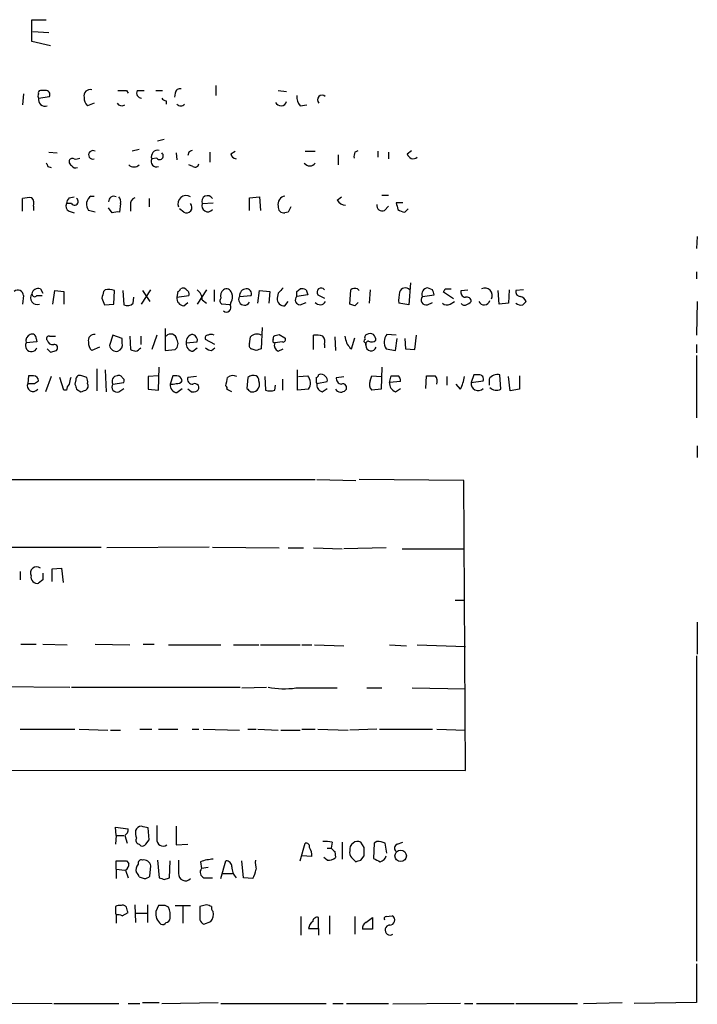
# Model space of a CAD drawing. Extents: x 5 to 23161, y -21864 to 892.
# Drawn here: x 1005 to 1073, y 49 to 147 of the extents above; entities that cross this region are included whole.
import ezdxf

# ---------------------------------------------------------------- set-up
doc = ezdxf.new("R2010")
doc.units = 0
doc.header["$MEASUREMENT"] = 0
doc.layers.add('MAIN', color=5, linetype='CONTINUOUS')

msp = doc.modelspace()

# ---------------------------------------------------------------- linework, layer by layer
at = {"layer": 'MAIN'}
for p, q in [((1006.2633, 145.2033), (1006.2633, 147.4047)), ((1006.2633, 147.4047), (1007.7027, 147.4047)), ((1006.348, 146.2193), (1007.9567, 146.1347)), ((1008.126, 144.78), (1006.2633, 145.2033)), ((1024.7207, 140.8007), (1024.7207, 139.7847)), ((1005.4167, 139.954), (1005.332, 138.8533)), ((1006.9407, 139.5307), (1008.0413, 139.7)), ((1007.618, 140.2927), (1007.11, 140.2927)), ((1015.746, 140.2927), (1015.9153, 140.0387)), ((1016.8467, 140.2927), (1017.524, 140.2927)), ((1018.7093, 140.2927), (1019.3867, 140.2927)), ((1020.6567, 140.0387), (1020.572, 139.6153)), ((1030.986, 140.2927), (1031.8327, 140.208)), ((1012.5287, 139.0227), (1011.8513, 138.7687)), ((1019.7253, 139.2767), (1019.7253, 138.938)), ((1033.1873, 138.7687), (1033.8647, 138.8533)), ((1019.556, 135.382), (1018.8787, 135.2127)), ((1007.9567, 134.112), (1008.8033, 134.0273)), ((1017.016, 134.366), (1016.3387, 134.1967)), ((1018.794, 133.5193), (1018.286, 133.4347)), ((1020.7413, 134.0273), (1020.826, 133.35)), ((1022.0113, 134.112), (1021.9267, 133.7733)), ((1024.128, 134.112), (1024.128, 133.096)), ((1026.2447, 133.9427), (1026.668, 134.1967)), ((1033.6953, 134.1967), (1034.7113, 134.1967)), ((1036.9973, 133.858), (1036.9973, 132.842)), ((1038.6907, 134.112), (1039.0293, 134.2813)), ((1040.9767, 134.1967), (1040.9767, 133.604)), ((1042.0773, 134.112), (1042.0773, 133.4347)), ((1043.94, 133.9427), (1044.3633, 134.2813)), ((1007.872, 132.6727), (1008.2107, 132.588)), ((1022.4347, 132.6727), (1022.0113, 132.842)), ((1005.332, 128.1853), (1005.332, 129.4553)), ((1009.9887, 129.54), (1010.4967, 129.6247)), ((1012.19, 129.7093), (1012.5287, 129.7093)), ((1018.032, 129.4553), (1018.032, 128.6087)), ((1028.1073, 129.54), (1029.1233, 129.6247)), ((1028.1073, 128.27), (1028.1073, 129.54)), ((1029.1233, 129.6247), (1029.208, 128.27)), ((1036.9127, 129.286), (1037.336, 129.6247)), ((1041.4, 129.794), (1042.0773, 129.794)), ((1006.4327, 128.6933), (1006.4327, 128.27)), ((1010.2427, 128.9473), (1009.7347, 128.9473)), ((1014.3067, 128.016), (1013.968, 128.524)), ((1015.1533, 128.9473), (1015.0687, 128.1007)), ((1016.1693, 128.778), (1016.1693, 128.1853)), ((1023.366, 128.9473), (1024.4667, 129.032)), ((1041.654, 128.27), (1042.0773, 128.6933)), ((1043.5167, 129.032), (1042.8393, 129.032)), ((1009.9887, 128.1853), (1010.4967, 128.016)), ((1012.6133, 128.1007), (1011.936, 128.27)), ((1021.5033, 128.1007), (1021.08, 128.4393)), ((1032.002, 128.1007), (1031.6633, 128.016)), ((1043.686, 128.1007), (1044.0247, 128.4393)), ((1073.0653, 125.6453), (1072.9807, 124.46)), ((1072.9807, 122.0893), (1072.9807, 121.412)), ((1044.2787, 120.9887), (1044.1093, 118.7873)), ((1005.4167, 119.7187), (1005.332, 118.872)), ((1006.7713, 119.7187), (1007.2793, 119.7187)), ((1007.11, 120.396), (1007.364, 119.9727)), ((1008.38, 118.872), (1008.5493, 120.2267)), ((1008.5493, 120.2267), (1009.4807, 120.142)), ((1009.4807, 120.142), (1009.4807, 118.872)), ((1013.6293, 120.3113), (1013.46, 120.142)), ((1014.476, 118.872), (1014.5607, 120.2267)), ((1015.4073, 120.2267), (1015.492, 118.7873)), ((1017.27, 118.872), (1018.2013, 120.3113)), ((1017.3547, 120.2267), (1018.1167, 119.126)), ((1020.9107, 120.142), (1020.826, 119.5493)), ((1020.826, 119.5493), (1022.0113, 119.7187)), ((1023.7893, 120.3113), (1022.858, 118.872)), ((1024.5513, 120.3113), (1024.5513, 119.126)), ((1027.0913, 119.634), (1028.2767, 119.7187)), ((1028.954, 118.9567), (1029.1233, 120.2267)), ((1029.1233, 120.2267), (1030.1393, 120.142)), ((1030.1393, 120.142), (1030.0547, 118.9567)), ((1030.986, 119.9727), (1030.9013, 119.4647)), ((1032.8487, 120.142), (1033.1873, 120.396)), ((1033.9493, 119.8033), (1032.8487, 119.634)), ((1033.78, 120.3113), (1033.9493, 119.8033)), ((1034.9653, 119.8033), (1035.6427, 119.4647)), ((1038.1827, 118.872), (1038.2673, 120.3113)), ((1038.9447, 120.396), (1039.114, 120.2267)), ((1040.2147, 120.3113), (1040.13, 118.9567)), ((1045.464, 119.634), (1046.6493, 119.8033)), ((1046.48, 120.3113), (1045.972, 120.4807)), ((1048.5967, 119.38), (1047.5807, 120.0573)), ((1047.75, 120.396), (1048.3427, 120.396)), ((1049.3587, 120.2267), (1050.036, 120.3113)), ((1053.1687, 118.872), (1053.084, 120.2267)), ((1054.1847, 120.3113), (1054.1, 118.9567)), ((1055.624, 120.3113), (1054.862, 120.2267)), ((1013.2907, 119.4647), (1013.5447, 118.7873)), ((1013.5447, 118.7873), (1014.476, 118.872)), ((1016.4233, 118.9567), (1016.508, 119.5493)), ((1021.5033, 118.7027), (1021.9267, 119.0413)), ((1023.366, 119.2953), (1023.7893, 118.9567)), ((1026.16, 118.7873), (1025.3133, 118.872)), ((1026.2447, 119.0413), (1026.16, 118.7873)), ((1031.6633, 118.7027), (1032.002, 119.126)), ((1033.1873, 118.7873), (1033.78, 119.0413)), ((1038.6907, 118.7027), (1038.1827, 118.872)), ((1044.1093, 118.7873), (1043.0933, 118.9567)), ((1045.972, 118.7873), (1046.48, 119.0413)), ((1048.258, 118.872), (1048.6813, 119.126)), ((1054.1, 118.9567), (1053.1687, 118.872)), ((1073.0653, 119.126), (1072.9807, 115.7393)), ((1008.0413, 115.6547), (1008.634, 115.6547)), ((1014.3913, 115.7393), (1014.0527, 114.7233)), ((1015.3227, 115.4007), (1014.3913, 115.7393)), ((1016.0847, 115.6547), (1016.1693, 114.3)), ((1017.1853, 115.6547), (1017.1853, 114.808)), ((1018.794, 115.7393), (1018.286, 114.3)), ((1019.6407, 116.4167), (1019.6407, 114.2153)), ((1029.3773, 116.5013), (1029.2927, 114.3847)), ((1030.478, 115.316), (1030.5627, 115.6547)), ((1031.0707, 115.824), (1031.6633, 115.4853)), ((1034.542, 114.3), (1034.542, 115.7393)), ((1042.8393, 115.7393), (1041.908, 115.824)), ((1044.702, 114.3), (1044.8713, 115.7393)), ((1006.7713, 115.062), (1005.6707, 114.9773)), ((1006.6867, 115.4007), (1006.7713, 115.062)), ((1015.3227, 114.9773), (1015.3227, 115.4007)), ((1021.7573, 114.9773), (1022.858, 115.062)), ((1024.636, 114.808), (1023.7047, 115.316)), ((1028.1073, 114.8927), (1028.192, 115.57)), ((1031.4093, 115.062), (1030.6473, 114.9773)), ((1035.6427, 114.808), (1035.6427, 114.4693)), ((1036.6587, 115.57), (1036.7433, 114.2153)), ((1038.352, 114.3847), (1038.6907, 115.4853)), ((1039.7913, 114.9773), (1039.7913, 114.7233)), ((1042.7547, 114.2153), (1042.924, 115.4007)), ((1043.686, 115.4007), (1043.7707, 114.3847)), ((1072.9807, 114.808), (1072.9807, 113.9613)), ((1008.126, 114.046), (1008.7187, 114.2153)), ((1013.0367, 114.554), (1012.2747, 114.2153)), ((1019.6407, 114.2153), (1020.6567, 114.3)), ((1022.4347, 114.1307), (1022.858, 114.4693)), ((1024.2973, 114.2153), (1024.636, 114.4693)), ((1028.7847, 114.2153), (1028.2767, 114.3847)), ((1030.986, 114.1307), (1031.494, 114.3847)), ((1038.1827, 114.4693), (1038.352, 114.3847)), ((1041.8233, 114.3847), (1042.7547, 114.2153)), ((1043.7707, 114.3847), (1044.702, 114.3)), ((1072.9807, 113.7073), (1072.9807, 107.442)), ((1005.9247, 111.6753), (1005.84, 110.9133)), ((1006.4327, 111.6753), (1005.9247, 111.6753)), ((1011.7667, 111.506), (1011.2587, 111.6753)), ((1012.7827, 112.3527), (1012.7827, 110.1513)), ((1013.6293, 112.268), (1013.714, 110.0667)), ((1018.9633, 111.6753), (1017.9473, 111.5907)), ((1018.9633, 110.236), (1019.048, 112.522)), ((1020.4027, 111.6753), (1020.1487, 110.8287)), ((1020.826, 111.6753), (1020.4027, 111.6753)), ((1032.9333, 110.236), (1032.9333, 112.268)), ((1033.018, 111.5907), (1033.9493, 111.6753)), ((1040.2147, 111.1673), (1040.384, 111.6753)), ((1040.384, 111.6753), (1041.3153, 111.5907)), ((1041.4, 112.522), (1041.3153, 110.3207)), ((1042.162, 110.998), (1042.3313, 111.6753)), ((1045.8027, 110.4053), (1045.8873, 111.6753)), ((1050.6287, 111.76), (1050.3747, 110.998)), ((1051.1367, 111.76), (1050.6287, 111.76)), ((1053.338, 110.3207), (1053.2533, 111.76)), ((1055.2007, 111.6753), (1055.2007, 110.3207)), ((1006.5173, 110.9133), (1006.9407, 111.1673)), ((1008.2107, 111.5907), (1007.618, 110.0667)), ((1009.4807, 110.236), (1009.0573, 111.506)), ((1010.666, 111.252), (1010.5813, 110.8287)), ((1014.3913, 110.8287), (1015.492, 110.998)), ((1017.9473, 111.5907), (1017.9473, 110.3207)), ((1022.7733, 111.5907), (1021.9267, 111.506)), ((1027.938, 111.506), (1027.8533, 110.4053)), ((1029.6313, 111.5907), (1029.716, 110.236)), ((1030.6473, 110.236), (1030.732, 110.744)), ((1031.4093, 111.3367), (1031.4093, 110.236)), ((1034.796, 110.998), (1034.8807, 110.9133)), ((1034.8807, 110.9133), (1035.8967, 111.0827)), ((1036.828, 111.506), (1037.59, 111.5907)), ((1043.2627, 111.0827), (1042.162, 110.998)), ((1047.9193, 111.5907), (1047.9193, 110.744)), ((1049.274, 110.3207), (1048.8507, 110.8287)), ((1050.3747, 110.998), (1051.56, 111.1673)), ((1052.1527, 111.3367), (1052.1527, 110.744)), ((1054.2693, 110.1513), (1054.1, 111.5907)), ((1009.7347, 110.236), (1009.4807, 110.236)), ((1010.7507, 110.3207), (1011.174, 110.0667)), ((1014.984, 110.0667), (1015.492, 110.4053)), ((1017.9473, 110.3207), (1018.9633, 110.236)), ((1020.826, 109.982), (1021.334, 110.4053)), ((1022.2653, 110.0667), (1021.9267, 110.3207)), ((1034.034, 110.3207), (1032.9333, 110.236)), ((1035.3887, 110.0667), (1035.8967, 110.4053)), ((1041.3153, 110.3207), (1040.384, 110.236)), ((1042.7547, 110.0667), (1043.2627, 110.4053)), ((1055.2007, 110.3207), (1054.2693, 110.1513)), ((1073.0653, 104.648), (1073.0653, 103.4627)), ((996.1033, 101.2613), (1034.7113, 101.2613)), ((1034.8807, 101.2613), (1038.7753, 101.1767)), ((1049.6127, 101.1767), (1039.114, 101.2613)), ((1049.782, 72.0513), (1049.6127, 101.1767)), ((980.8633, 94.488), (1013.206, 94.488)), ((1024.0433, 94.488), (1013.7987, 94.4033)), ((1024.382, 94.488), (1031.0707, 94.4033)), ((1032.002, 94.4033), (1033.526, 94.4033)), ((1034.542, 94.4033), (1037.4207, 94.3187)), ((1041.8233, 94.4033), (1037.59, 94.3187)), ((1043.432, 94.3187), (1049.6973, 94.3187)), ((1005.078, 92.0327), (1005.078, 91.186)), ((1008.2953, 92.2867), (1009.2267, 92.3713)), ((1008.2953, 91.0167), (1008.2953, 92.2867)), ((1009.2267, 92.3713), (1009.396, 90.932)), ((1007.364, 91.186), (1006.9407, 90.8473)), ((1048.766, 89.154), (1049.6973, 89.154)), ((1073.0653, 86.9527), (1073.0653, 83.7353)), ((1005.1627, 84.7513), (1006.6867, 84.7513)), ((1007.364, 84.7513), (1009.8193, 84.6667)), ((1012.6133, 84.7513), (1016.0847, 84.6667)), ((1017.4393, 84.7513), (1018.54, 84.7513)), ((1019.9793, 84.6667), (1025.2287, 84.6667)), ((1026.4987, 84.6667), (1029.0387, 84.6667)), ((1029.208, 84.6667), (1033.1873, 84.6667)), ((1033.3567, 84.6667), (1034.3727, 84.6667)), ((1034.6267, 84.6667), (1037.59, 84.582)), ((1042.162, 84.6667), (1043.8553, 84.582)), ((1044.956, 84.6667), (1049.782, 84.4973)), ((1072.9807, 83.566), (1072.9807, 52.9167)), ((1000.3367, 80.518), (1010.0733, 80.4333)), ((1010.2427, 80.4333), (1027.176, 80.4333)), ((1027.3453, 80.3487), (1029.8007, 80.4333)), ((1032.764, 80.3487), (1036.9127, 80.3487)), ((1039.876, 80.3487), (1041.4, 80.3487)), ((1044.448, 80.3487), (1049.782, 80.264)), ((1005.078, 76.2), (1010.5813, 76.2)), ((1011.0047, 76.2), (1013.8833, 76.1153)), ((1014.1373, 76.1153), (1015.1533, 76.1153)), ((1017.1007, 76.2), (1018.286, 76.2)), ((1018.9633, 76.2), (1020.9107, 76.2)), ((1022.35, 76.2), (1023.0273, 76.2)), ((1023.4507, 76.2), (1027.0913, 76.1153)), ((1027.938, 76.2), (1028.7847, 76.2)), ((1028.954, 76.2), (1030.986, 76.1153)), ((1031.24, 76.1153), (1033.1873, 76.1153)), ((1033.3567, 76.2), (1034.7113, 76.2)), ((1034.9653, 76.2), (1038.0133, 76.1153)), ((1040.892, 76.2), (1038.1827, 76.1153)), ((1041.146, 76.2), (1046.48, 76.2)), ((1046.9033, 76.2), (1049.782, 76.1153)), ((916.432, 72.2207), (1049.782, 72.0513)), ((1014.73, 65.532), (1014.6453, 66.3787)), ((1014.6453, 66.3787), (1015.9153, 66.2093)), ((1018.032, 65.1087), (1017.9473, 66.294)), ((1020.7413, 66.4633), (1020.7413, 64.6007)), ((1014.73, 65.532), (1014.6453, 64.6853)), ((1014.73, 65.532), (1015.492, 65.532)), ((1015.5767, 65.532), (1015.8307, 64.77)), ((1017.016, 64.6853), (1017.1853, 64.516)), ((1017.6933, 64.6853), (1018.032, 65.1087)), ((1020.7413, 64.6007), (1021.9267, 64.6853)), ((1033.1873, 62.992), (1033.6953, 64.77)), ((1035.8967, 64.262), (1036.32, 64.262)), ((1036.4047, 64.8547), (1036.32, 64.262)), ((1037.4207, 64.8547), (1037.4207, 63.1613)), ((1039.622, 64.3467), (1039.2833, 64.8547)), ((1040.638, 64.77), (1040.5533, 63.246)), ((1040.892, 64.9393), (1040.638, 64.77)), ((1041.908, 63.754), (1041.7387, 64.77)), ((1042.924, 64.6853), (1043.5167, 64.8547)), ((1034.3727, 63.4153), (1033.3567, 63.5)), ((1035.8967, 63.0767), (1035.558, 63.3307)), ((1036.6587, 63.9233), (1036.7433, 63.3307)), ((1038.352, 63.3307), (1038.7753, 62.9073)), ((1039.2833, 63.0767), (1039.622, 63.5)), ((1014.73, 62.1453), (1014.73, 62.992)), ((1015.746, 62.992), (1016, 62.738)), ((1018.1167, 61.468), (1018.2013, 62.484)), ((1018.8787, 63.0767), (1019.048, 61.2987)), ((1020.064, 61.2987), (1020.1487, 62.992)), ((1023.1967, 62.9073), (1023.2813, 62.23)), ((1023.9587, 62.3147), (1023.2813, 62.23)), ((1025.2287, 61.214), (1025.7367, 62.992)), ((1027.5147, 61.2987), (1027.3453, 62.992)), ((1014.73, 62.1453), (1014.73, 61.214)), ((1014.73, 62.1453), (1015.5767, 62.0607)), ((1015.6613, 62.0607), (1015.9153, 61.2987)), ((1017.016, 61.3833), (1017.524, 61.214)), ((1019.556, 61.1293), (1020.064, 61.2987)), ((1023.5353, 61.2987), (1024.382, 61.2987)), ((1025.398, 61.722), (1026.414, 61.722)), ((1028.446, 61.214), (1027.5147, 61.2987)), ((1016.5927, 58.5893), (1016.6773, 56.8113)), ((1017.8627, 58.5893), (1017.8627, 56.8113)), ((1018.9633, 58.5047), (1018.7093, 57.912)), ((1019.9793, 58.3353), (1019.6407, 58.5047)), ((1020.6567, 58.5047), (1022.1807, 58.5047)), ((1021.4187, 58.42), (1021.4187, 56.7267)), ((1023.7893, 58.5893), (1023.112, 58.42)), ((1023.112, 58.42), (1023.112, 57.0653)), ((1014.6453, 57.7427), (1014.73, 57.5733)), ((1014.73, 57.5733), (1014.73, 56.7267)), ((1015.3227, 57.4887), (1015.9153, 57.8273)), ((1016.6773, 57.7427), (1017.8627, 57.7427)), ((1033.272, 57.404), (1033.272, 55.5413)), ((1035.05, 56.2187), (1035.05, 57.3193)), ((1036.1507, 57.4887), (1036.1507, 55.626)), ((1038.6907, 57.404), (1038.6907, 55.626)), ((1039.7913, 56.8113), (1040.4687, 57.3193)), ((1040.4687, 57.3193), (1040.4687, 56.134)), ((1041.8233, 57.404), (1042.416, 57.4887)), ((1023.5353, 56.642), (1024.2127, 56.896)), ((1034.034, 56.2187), (1035.05, 56.2187)), ((1035.05, 56.2187), (1035.05, 55.5413)), ((1040.4687, 56.134), (1039.4527, 56.134)), ((1072.9807, 52.6627), (1072.9807, 48.768)), ((997.712, 48.768), (1008.2953, 48.6833)), ((1008.4647, 48.6833), (1014.984, 48.6833)), ((1015.9153, 48.6833), (1017.1007, 48.6833)), ((1017.3547, 48.768), (1019.048, 48.768)), ((1019.302, 48.6833), (1024.9747, 48.768)), ((1025.2287, 48.6833), (1035.812, 48.6833)), ((1036.4893, 48.6833), (1037.5053, 48.6833)), ((1037.844, 48.6833), (1042.0773, 48.6833)), ((1049.274, 48.6833), (1042.5007, 48.5987)), ((1049.6973, 48.6833), (1050.544, 48.6833)), ((1050.8827, 48.6833), (1054.6927, 48.6833)), ((1054.862, 48.6833), (1061.0427, 48.6833)), ((1061.6353, 48.6833), (1065.53, 48.768)), ((1072.9807, 48.768), (1066.7153, 48.6833))]:
    msp.add_line(p, q, dxfattribs=at)
msp.add_circle((1043.2838, 63.4885), 0.575, dxfattribs=at)
for centre, radius, start, end in [((1012.1138, 139.7762), 0.6223, 75.014609, 194.985391), ((1021.1176, 140.0199), 0.4613, 73.411395, 177.664214), ((1007.1522, 139.7423), 0.2992, 134.972923, 225.013542), ((1007.11, 140.081), 0.2117, 90, 216.875312), ((1007.5657, 139.3738), 0.6444, 165.907688, 290.113764), ((1007.6518, 139.8693), 0.4247, 336.507351, 94.56424), ((1012.4985, 139.5185), 0.9905, 174.391856, 229.200438), ((1015.3227, 351.9425), 211.6502, 269.885381, 270.114592), ((1017.2868, 140.0386), 0.5082, 149.999205, 268.105497), ((1019.7676, 139.8269), 0.5518, 212.463229, 265.603684), ((1034.2243, 139.6787), 1.3797, 175.59365, 221.267966), ((1035.3887, 139.3613), 0.469, 45, 225), ((1015.2804, 139.319), 0.552, 212.466416, 302.466416), ((1021.207, 139.2344), 0.4827, 217.88123, 322.11877), ((1031.2669, 139.3503), 0.5875, 204.431848, 344.369398), ((1010.3274, 133.1383), 0.3413, 60.265529, 172.864574), ((1010.6662, 134.3655), 0.9461, 259.679445, 296.565051), ((1012.3805, 133.8369), 0.4286, 57.096078, 290.2275), ((1018.7675, 133.1807), 0.5444, 152.187539, 291.078312), ((1018.9021, 133.6464), 0.6515, 77.058121, 198.96339), ((1019.0903, 133.731), 0.3642, 215.544994, 54.455006), ((1064.5206, 49.4917), 94.6976, 116.443722, 116.672824), ((1026.8372, 134.0272), 0.5985, 188.116564, 261.883436), ((1039.5363, 133.6888), 0.9456, 153.413271, 190.325982), ((1044.5519, 134.0849), 0.6281, 193.082803, 310.040317), ((1092.4473, 175.172), 94.6529, 206.450487, 206.679643), ((1010.5388, 133.2228), 0.5517, 184.376403, 237.539959), ((1010.6242, 132.9709), 0.4372, 209.244253, 298.868778), ((1016.508, 133.3288), 0.7036, 223.779165, 316.220835), ((1022.6464, 132.9972), 0.3874, 236.880041, 349.51391), ((1034.161, 133.3923), 0.6693, 214.696778, 325.303222), ((1006.0092, 127.1713), 2.3823, 83.877066, 106.514952), ((1005.501, 128.9472), 0.9657, 344.75633, 37.8703), ((1010.6902, 128.8886), 0.9573, 137.120783, 176.48452), ((1010.539, 129.159), 0.3642, 215.544994, 54.455006), ((1012.7376, 128.8706), 1.0016, 123.141131, 216.842441), ((1014.4845, 129.1675), 0.519, 61.765797, 185.61722), ((1014.5606, 129.159), 0.6294, 340.344339, 47.723862), ((1016.78, 128.9373), 0.6311, 107.263584, 194.619728), ((1021.7332, 128.9473), 0.8119, 56.550686, 204.648959), ((1023.887, 129.1752), 0.5687, 29.503724, 203.625916), ((1031.8096, 128.878), 0.8441, 99.981241, 192.639986), ((1010.2428, 128.6933), 0.5681, 153.43946, 243.425927), ((1021.7891, 128.5663), 0.5464, 238.457082, 44.213957), ((1023.9163, 128.7235), 0.5941, 157.869051, 321.623377), ((1031.5786, 128.6086), 0.5986, 171.865837, 278.134163), ((1159.1289, 64.8548), 141.9905, 153.320375, 153.549558), ((1037.844, 129.8786), 1.1039, 212.469202, 265.599304), ((1041.4212, 128.7569), 0.5397, 168.694232, 295.553719), ((1212.2253, 171.0374), 174.5167, 193.9276, 194.156815), ((1014.8573, 126.5325), 1.5824, 82.322568, 110.362373), ((1043.8913, 129.6782), 1.5908, 236.301941, 262.585052), ((1004.8498, 119.7076), 0.5671, 1.121718, 129.999622), ((1006.7773, 119.4798), 0.6564, 141.544682, 292.196882), ((1006.8931, 119.798), 0.6362, 70.063835, 171.86735), ((1006.5475, 119.894), 0.2843, 181.209443, 321.928805), ((1182.6826, 77.4828), 174.5167, 165.851148, 166.080355), ((1013.9392, 118.5538), 1.7846, 69.619437, 100.000169), ((1020.8682, 120.4385), 0.2995, 278.157154, 351.842846), ((1021.4187, 119.9726), 0.4937, 30.975698, 120.959776), ((1021.6727, 119.8881), 0.3786, 333.421413, 63.434949), ((1021.8985, 119.1965), 1.4709, 3.851648, 49.281668), ((1026.0056, 119.693), 0.8097, 130.221401, 196.375964), ((1025.7791, 119.8247), 0.5698, 15.05579, 121.34662), ((1025.5199, 119.5767), 0.9011, 323.547217, 26.070252), ((1027.5993, 119.3377), 0.5835, 149.743563, 329.743563), ((1027.811, 119.6763), 0.7209, 93.363661, 183.363661), ((1027.817, 119.9031), 0.4953, 338.14274, 95.59663), ((1158.2149, -6.7482), 179.57, 134.885386, 135.114614), ((1033.1962, 119.2819), 0.4947, 134.623275, 268.969112), ((905.8487, 119.888), 127.0003, 359.885409, 0.114591), ((1033.3568, 119.4657), 0.9456, 63.413271, 100.325982), ((1035.304, 120.0573), 0.4234, 36.867191, 216.867191), ((1038.7096, 119.525), 0.9022, 74.894717, 119.3581), ((1046.4371, 119.2529), 3.3569, 166.135551, 185.062153), ((1043.7609, 119.8847), 0.6079, 44.566808, 163.505679), ((1045.8592, 119.2953), 0.5205, 139.402287, 282.519254), ((1046.0254, 119.8729), 0.6101, 95.020991, 203.051853), ((919.5572, 77.7298), 133.8752, 18.316987, 18.546157), ((963.0004, 162.5466), 94.6529, 333.327125, 333.556335), ((1049.8167, 120.0419), 0.4938, 158.026247, 265.970595), ((1049.9138, 119.1072), 0.4613, 2.335786, 106.600508), ((1051.7293, 119.7186), 0.7573, 333.441716, 116.558284), ((1055.3041, 120.0949), 0.4613, 163.399492, 267.664214), ((1055.0738, 118.7875), 0.8725, 22.826965, 75.97172), ((1015.8462, 119.4845), 0.782, 243.067967, 317.55481), ((1021.5526, 119.4363), 0.7353, 171.160239, 266.155342), ((1025.5404, 119.2068), 0.4046, 140.395708, 235.850351), ((1025.7985, 118.5171), 0.4513, 225.592508, 36.775954), ((1031.5786, 119.38), 0.6826, 172.87186, 277.12814), ((1035.1922, 119.4087), 0.6052, 217.379256, 332.151948), ((1123.5099, 34.2221), 119.7133, 134.885408, 135.114592), ((1047.9314, 119.4041), 0.6243, 225.77878, 301.541369), ((1049.6974, 119.126), 0.3787, 206.558284, 296.558284), ((1049.4982, 119.8903), 1.1629, 288.473899, 318.911869), ((1051.6714, 119.3704), 0.588, 204.564132, 344.24065), ((1055.3702, 119.5498), 0.781, 229.408254, 282.504141), ((1140.4086, 34.2567), 119.7841, 134.885442, 135.114558), ((1006.3904, 115.1466), 0.7393, 113.63204, 193.237414), ((1006.2633, 115.4345), 0.4247, 355.43576, 113.492649), ((1007.985, 115.4006), 0.2603, 77.50701, 220.575031), ((1012.5188, 115.226), 0.6054, 81.019993, 195.716609), ((1020.1957, 115.2257), 0.6367, 8.153008, 137.635504), ((1022.482, 115.0918), 0.7337, 93.696162, 188.97831), ((1022.2472, 115.2213), 0.6312, 345.382563, 72.719079), ((1023.9022, 115.4854), 0.2602, 77.454468, 220.620402), ((1024.255, 115.2738), 0.5518, 57.522437, 122.477563), ((1028.8578, 114.9041), 0.9417, 62.493394, 134.995698), ((988.4892, 242.7468), 133.8752, 288.316987, 288.546157), ((1034.7961, 113.3686), 2.3843, 73.499393, 96.117808), ((1034.7109, 115.0619), 0.9657, 344.75789, 37.866658), ((1207.1033, 157.6395), 174.5531, 193.917671, 194.146862), ((1040.0452, 115.4854), 0.3785, 116.551512, 206.585359), ((1040.2146, 115.1893), 0.7194, 61.913927, 118.079046), ((1039.8518, 115.1726), 0.9573, 3.51548, 42.879217), ((1042.7941, 115.0497), 1.1767, 138.852092, 214.411224), ((1006.2106, 114.7008), 0.6066, 152.881567, 337.565407), ((1008.3626, 115.3983), 0.5991, 196.187132, 279.812958), ((1008.5108, 114.477), 0.3342, 308.46437, 97.928861), ((1012.9218, 114.9653), 0.9906, 174.397613, 229.212375), ((1014.7531, 114.8228), 0.7074, 188.085432, 281.927871), ((1014.6455, 114.7868), 0.7035, 291.148029, 15.711578), ((1020.1161, 114.9122), 0.8167, 311.445945, 29.63176), ((1022.484, 114.8645), 0.7354, 171.176833, 266.156387), ((1028.446, 114.7234), 0.3787, 153.441716, 243.441716), ((1030.6473, 115.189), 0.2117, 143.124688, 270), ((1031.24, 114.7234), 0.6448, 156.810744, 246.802576), ((1031.4658, 115.3159), 0.2602, 257.454468, 40.620402), ((1165.0248, 199.4059), 152.6537, 213.578079, 213.807241), ((1039.7732, 115.1527), 0.1763, 112.157429, 275.891653), ((1040.0596, 114.8503), 0.2968, 92.762128, 205.330568), ((1040.3069, 114.684), 0.5171, 175.641236, 345.436938), ((1040.3677, 115.7165), 0.6547, 240.498273, 312.177148), ((1092.6066, 198.8653), 119.7133, 224.885375, 225.114625), ((1058.7458, 241.2077), 133.8593, 251.453817, 251.683013), ((1016.3106, 115.2313), 1.1601, 288.42714, 318.939059), ((1024.3567, 115.1723), 0.9588, 227.155503, 266.448267), ((1071.3887, -12.6999), 133.8752, 108.327138, 108.556321), ((1006.3903, 111.1249), 0.552, 4.405074, 85.594926), ((1011.0894, 111.2858), 0.4247, 66.507351, 184.56424), ((1014.857, 111.125), 0.5519, 94.395521, 212.466416), ((1014.9841, 111.3367), 0.3786, 26.565051, 116.578587), ((1020.7838, 111.1251), 0.5518, 4.385964, 85.614036), ((1026.4328, 110.8757), 0.8215, 60.501672, 129.888624), ((1028.5306, 110.7442), 0.9651, 74.735509, 127.879149), ((1028.4881, 111.2095), 0.5522, 355.61721, 57.512892), ((1033.1277, 110.944), 1.0999, 325.482087, 41.67204), ((1034.7535, 111.8025), 0.2995, 278.157154, 351.842846), ((1035.304, 111.3366), 0.4937, 30.975698, 120.959776), ((1042.67, 281.0252), 169.3502, 269.885409, 270.114592), ((1042.6913, 111.1885), 0.5811, 349.509959, 56.895121), ((1046.3107, 323.3251), 211.6502, 269.885381, 270.114592), ((1046.1836, 111.125), 0.7783, 337.623068, 44.994795), ((1051.1705, 111.3366), 0.4247, 336.507351, 94.56424), ((1052.9993, 110.7779), 1.0144, 75.499362, 146.573115), ((1006.3903, 110.6895), 0.5941, 157.869051, 321.623377), ((1006.1787, 280.2132), 169.3002, 269.885375, 270.114592), ((1010.6908, 110.177), 0.9579, 137.132054, 176.468811), ((1179.3806, 68.8468), 174.5167, 165.851148, 166.080355), ((1137.6659, 152.9247), 133.8752, 198.327138, 198.556321), ((1011.4279, 110.6593), 0.4937, 300.975698, 30.959776), ((1010.9201, 111.0828), 0.9465, 349.683783, 26.559637), ((1014.8011, 110.5359), 0.5037, 144.454388, 291.296456), ((1015.1532, 111.1673), 0.3787, 333.44848, 63.414653), ((1020.8754, 110.7158), 0.7354, 171.169134, 266.148614), ((1020.3182, 111.7595), 0.9461, 259.679445, 296.565051), ((1020.9106, 111.3367), 0.456, 248.20559, 338.193924), ((1022.3863, 111.3215), 0.4952, 158.127696, 275.609274), ((1022.6384, 110.4851), 0.3994, 303.340077, 120.66118), ((814.1656, 153.4038), 215.8458, 348.578069, 348.807272), ((1028.2556, 110.8287), 0.8532, 315.997256, 23.382889), ((1161.7959, 111.252), 127.0002, 179.885409, 180.114592), ((1035.6067, 110.7733), 0.7394, 169.085205, 252.853977), ((1035.5579, 111.252), 0.3787, 333.44848, 63.428183), ((1037.4205, 111.4213), 0.5986, 171.864482, 261.884788), ((1037.4884, 110.49), 0.3714, 316.844093, 114.225635), ((1040.9974, 110.8286), 0.8529, 156.60028, 224.011912), ((1043.1135, 110.9493), 0.9527, 177.070024, 247.876971), ((1045.5474, 112.2683), 4.2049, 332.40748, 350.72652), ((1051.052, 110.871), 0.6891, 169.379834, 317.48751), ((969.1005, 237.1588), 133.8752, 288.316987, 288.546157), ((1022.4348, 110.9979), 0.9465, 259.683783, 296.559637), ((1025.6096, 110.4477), 0.2469, 329.040224, 59.008378), ((962.5653, -16.8263), 142.013, 63.320375, 63.549522), ((1112.6601, 194.8984), 119.7133, 224.893835, 225.123052), ((1028.3614, 110.8285), 0.7804, 257.463229, 310.603684), ((1030.1817, 111.3792), 1.2344, 247.835724, 292.159978), ((1037.2859, 110.6939), 0.6586, 214.520173, 315.953509), ((1052.9031, 111.1559), 0.9417, 225.004303, 297.506606), ((1006.7312, 91.8842), 0.6171, 52.129088, 206.452943), ((1006.7968, 91.4654), 0.6346, 166.894405, 283.105595), ((1176.7139, 91.5246), 169.3502, 179.885409, 180.114558), ((1031.5953, 87.9325), 7.6733, 257.771423, 278.760639), ((1015.2378, 66.1247), 0.6828, 299.760495, 7.11773), ((1017.2341, 65.887), 0.5774, 86.435426, 164.635229), ((975.2763, -102.9758), 174.5654, 75.851179, 76.080322), ((1357.4937, 65.8706), 338.7004, 179.885408, 180.114575), ((1018.2455, 65.8286), 1.5824, 172.322568, 200.362373), ((1017.0866, 65.0663), 0.3875, 146.88812, 259.502061), ((1017.3546, 64.8548), 0.3787, 243.44848, 333.414653), ((1019.4348, 65.1247), 0.6445, 173.889548, 305.60382), ((1033.7941, 64.4454), 0.3393, 343.087238, 106.928918), ((1032.8472, 63.4996), 1.5278, 356.83702, 33.672386), ((1035.6849, 62.0997), 2.8475, 75.357624, 94.261664), ((1121.1893, 148.7926), 119.7841, 224.885442, 225.114558), ((1038.8853, 64.152), 0.7172, 120.497947, 191.582544), ((1038.9567, 64.3226), 0.6243, 58.458631, 134.22122), ((827.922, 63.9234), 211.7004, 359.885409, 0.114564), ((1040.8495, 62.525), 2.4147, 68.392463, 88.991501), ((1043.1241, 64.2774), 0.4544, 116.130787, 231.190538), ((1036.0547, 64.088), 1.0236, 261.120205, 312.279714), ((1038.7752, 63.7963), 0.6292, 160.338213, 227.731211), ((1125.5719, 232.4365), 189.3504, 243.320371, 243.54954), ((1041.0612, 63.6694), 0.7807, 282.539156, 347.468008), ((1015.238, 316.9918), 254.0003, 269.885409, 270.114592), ((1015.3227, 62.6534), 0.6826, 299.738635, 7.11981), ((1017.4817, 62.103), 0.7783, 135.005205, 202.376932), ((1017.2559, 62.7521), 0.3393, 73.071082, 196.928918), ((1017.5009, 62.3846), 0.7074, 8.077413, 101.927871), ((1359.645, 62.3993), 338.6504, 179.885392, 180.114592), ((1024.6497, 58.9443), 4.221, 92.484836, 110.135029), ((1025.7509, 62.4136), 0.5786, 358.583744, 91.406357), ((1028.0371, 62.4245), 1.708, 180.845385, 221.235155), ((1031.069, 62.8226), 2.3826, 173.877836, 196.515207), ((996.6793, 189.992), 133.8753, 288.327124, 288.556307), ((1016.4659, 61.3412), 0.5517, 4.376403, 57.539959), ((1017.4644, 62.1715), 0.9594, 273.561805, 312.837328), ((1061.652, 188.2139), 133.8752, 251.443679, 251.672862), ((1021.6727, 61.6655), 0.6798, 175.232158, 318.369961), ((1023.7576, 61.8596), 0.6034, 142.129181, 248.380224), ((1025.5582, 62.7915), 3.2906, 331.353827, 348.674701), ((1183.9452, 58.0813), 169.3002, 179.885375, 180.114592), ((1015.0688, 57.5725), 0.9474, 79.712462, 116.551528), ((1015.4073, 58.166), 0.3787, 26.558284, 116.558284), ((888.8232, 15.7538), 133.8752, 18.316987, 18.546157), ((1019.302, -110.8452), 169.3502, 89.885409, 90.114591), ((1017.8612, 57.446), 2.2972, 354.722474, 22.775461), ((981.7208, -68.4878), 133.8594, 71.45383, 71.683027), ((1024.7631, 58.2931), 0.4828, 164.760495, 232.126057), ((1014.8995, 56.6421), 0.9465, 63.440363, 100.316217), ((1020.0214, 57.7003), 1.3291, 170.834633, 232.772305), ((1023.3576, 57.6495), 1.1397, 318.61403, 13.315649), ((1034.9182, 56.8772), 0.4613, 73.399492, 177.664214), ((1041.8233, 57.1923), 0.2116, 90, 216.875312), ((1042.2027, 57.0465), 0.491, 265.244113, 64.249155), ((1019.3866, 56.9808), 0.3787, 243.44848, 333.414653), ((1019.7253, 57.2347), 0.4234, 270, 0), ((1023.8314, 57.3614), 0.778, 202.371723, 247.628278), ((1035.0363, 56.0632), 1.0143, 124.808763, 171.181257), ((1040.1302, 56.2186), 0.6828, 119.760495, 187.11773), ((1042.2284, 56.0542), 0.5075, 97.518541, 302.453007)]:
    msp.add_arc(centre, radius, start, end, dxfattribs=at)

doc.saveas('drawing.dxf')
